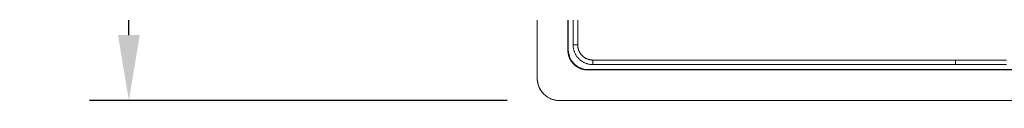
# Model space of a CAD drawing. Units: millimetres. Extents: x 82 to 3806, y 28 to 1120.
# Drawn here: x 153 to 303, y 259 to 270 of the extents above; entities that cross this region are included whole.
import ezdxf

# ---------------------------------------------------------------- set-up
doc = ezdxf.new("R2010")
doc.units = ezdxf.units.MM
doc.header["$LTSCALE"] = 12
doc.layers.add('1', color=7, linetype='Continuous')
doc.styles.add('dims', font='swiss.ttf')
doc.dimstyles.get("Standard").update_dxf_attribs({"dimtxt": 10, "dimasz": 10, "dimexe": 6, "dimexo": 8, "dimgap": 5, "dimtad": 1, "dimdec": 4, "dimzin": 0, "dimdsep": 46, "dimtxsty": 'dims', "dimcen": 0.09, "dimadec": 0, "dimazin": 0, "dimtfac": 1, "dimtdec": 4, "dimtofl": 0, "dimtmove": 0, "dimatfit": 3, "dimfxl": 0, "dimtolj": 1, "dimtzin": 0, "dimarcsym": 0})

# ---------------------------------------------------------------- blocks, each defined once
blk = doc.blocks.new('*D1')
at = {"color": 0, "lineweight": -2}
for p, q in [((227.27, 749.17), (163.4, 749.17)), ((169.4, 269.18), (169.4, 739.17)), ((227.27, 259.18), (163.4, 259.18))]:
    blk.add_line(p, q, dxfattribs=at)
at = {"color": 0, "lineweight": 18}
for points in [[(167.74, 739.17), (171.07, 739.17), (169.4, 749.17)], [(167.74, 269.18), (171.07, 269.18), (169.4, 259.18)]]:
    blk.add_solid(points, dxfattribs=at)
at = {"layer": 'Defpoints', "color": 0, "lineweight": 18}
for p in [(169.4, 749.17), (235.27, 749.17), (235.27, 259.18)]:
    blk.add_point(p, dxfattribs=at)
at = {"color": 0, "lineweight": 18, "insert": (159.27, 504.18), "char_height": 10, "attachment_point": 5, "rotation": 90, "style": 'dims'}
blk.add_mtext('\\A1;490.0', dxfattribs=at)

msp = doc.modelspace()

# ---------------------------------------------------------------- linework, layer by layer
at = {"layer": '1', "color": 7, "linetype": 'Continuous', "lineweight": 13}
for p, q in [((231.86714, 745.77217), (231.86714, 262.57664)), ((236.55994, 266.86881), (236.61579, 266.92466)), ((236.55994, 266.86881), (236.61579, 266.92466)), ((239.61534, 263.92512), (239.55949, 263.86926)), ((239.61534, 263.92512), (239.55949, 263.86926)), ((235.26591, 259.17646), (356.46568, 259.17646))]:
    msp.add_line(p, q, dxfattribs=at)
at = {"layer": '1', "color": 7, "linetype": 'Continuous', "lineweight": 18}
for p, q in [((236.55994, 266.86881), (236.55994, 741.48142)), ((236.55994, 266.86881), (236.55994, 741.48142)), ((236.61579, 266.92466), (236.61579, 741.42557)), ((236.61579, 266.92466), (236.61579, 741.42557)), ((352.1721, 263.86926), (239.55949, 263.86926)), ((352.1721, 263.86926), (239.55949, 263.86926)), ((352.11625, 263.92512), (239.61534, 263.92512)), ((352.11625, 263.92512), (239.61534, 263.92512)), ((231.86714, 262.56523), (231.86714, 262.57664)), ((235.26591, 259.17646), (235.25591, 259.17646))]:
    msp.add_line(p, q, dxfattribs=at)
for points in [[(237.36403, 272.40335), (237.36403, 267.67335)], [(237.2481, 264.95838), (237.22203, 264.99025), (237.19641, 265.02246), (237.17125, 265.055), (237.14654, 265.08789), (237.1223, 265.12111), (237.09851, 265.15468), (237.07518, 265.18858), (237.0523, 265.22282), (237.02989, 265.25741), (237.00794, 265.29233), (236.98645, 265.3276), (236.96542, 265.3632), (236.94485, 265.39914), (236.92476, 265.43543), (236.90513, 265.47206), (236.88597, 265.50904), (236.86729, 265.54636), (236.84914, 265.58394), (236.83154, 265.6217), (236.8145, 265.65962), (236.79802, 265.69771), (236.7821, 265.73597), (236.76673, 265.77439), (236.7519, 265.81298), (236.73763, 265.85174), (236.72389, 265.89066), (236.7107, 265.92974), (236.69806, 265.96899), (236.68595, 266.0084), (236.6744, 266.04797), (236.66338, 266.08771), (236.65292, 266.12761), (236.64299, 266.16768), (236.63362, 266.20791), (236.62479, 266.24831), (236.61652, 266.28888), (236.60879, 266.3296), (236.60161, 266.3705), (236.59499, 266.41156), (236.58892, 266.45279), (236.58342, 266.49418), (236.57849, 266.53565), (236.57415, 266.57717), (236.57038, 266.61873), (236.56719, 266.66031), (236.56459, 266.70194), (236.56256, 266.7436), (236.5611, 266.7853), (236.56023, 266.82703), (236.55994, 266.86881)], [(237.2481, 264.95838), (237.22203, 264.99025), (237.19641, 265.02246), (237.17125, 265.055), (237.14654, 265.08789), (237.1223, 265.12111), (237.09851, 265.15468), (237.07518, 265.18858), (237.0523, 265.22282), (237.02989, 265.25741), (237.00794, 265.29233), (236.98645, 265.3276), (236.96542, 265.3632), (236.94485, 265.39914), (236.92476, 265.43543), (236.90513, 265.47206), (236.88597, 265.50904), (236.86729, 265.54636), (236.84914, 265.58394), (236.83154, 265.6217), (236.8145, 265.65962), (236.79802, 265.69771), (236.7821, 265.73597), (236.76673, 265.77439), (236.7519, 265.81298), (236.73763, 265.85174), (236.72389, 265.89066), (236.7107, 265.92974), (236.69806, 265.96899), (236.68595, 266.0084), (236.6744, 266.04797), (236.66338, 266.08771), (236.65292, 266.12761), (236.64299, 266.16768), (236.63362, 266.20791), (236.62479, 266.24831), (236.61652, 266.28888), (236.60879, 266.3296), (236.60161, 266.3705), (236.59499, 266.41156), (236.58892, 266.45279), (236.58342, 266.49418), (236.57849, 266.53565), (236.57415, 266.57717), (236.57038, 266.61873), (236.56719, 266.66031), (236.56459, 266.70194), (236.56256, 266.7436), (236.5611, 266.7853), (236.56023, 266.82703), (236.55994, 266.86881)], [(237.36403, 267.67335), (237.36553, 267.57843), (237.37002, 267.48385), (237.37748, 267.3896), (237.38789, 267.29568), (237.40127, 267.20209), (237.41762, 267.10883), (237.43695, 267.0159), (237.4592, 266.9237), (237.48423, 266.83265), (237.51202, 266.74273), (237.54253, 266.65394), (237.57577, 266.56626), (237.61172, 266.4797), (237.65037, 266.39425), (237.69175, 266.30992), (237.73586, 266.22671), (237.78274, 266.14464), (237.83239, 266.06374), (237.88447, 265.98462), (237.93879, 265.90749), (237.99534, 265.83234), (238.05409, 265.75914), (238.11502, 265.6879), (238.17815, 265.61861), (238.24347, 265.55127), (238.31098, 265.48588), (238.38071, 265.42247), (238.45268, 265.36105), (238.52681, 265.30172), (238.60252, 265.24496), (238.67967, 265.19082), (238.75827, 265.13927), (238.83829, 265.0903), (238.91973, 265.0439), (239.00259, 265.00005), (239.08688, 264.95877), (239.17259, 264.92008), (239.25975, 264.88398), (239.34836, 264.85051), (239.43818, 264.81979), (239.52853, 264.79204), (239.61938, 264.76723), (239.71073, 264.74534), (239.80258, 264.72635), (239.89492, 264.71025), (239.98775, 264.69704), (240.08107, 264.68672), (240.17489, 264.67931), (240.2692, 264.67484), (240.36403, 264.67335)], [(237.2481, 264.95838), (237.25538, 264.94963), (237.2627, 264.94091), (237.27005, 264.93222), (237.27743, 264.92356), (237.28484, 264.91493), (237.29227, 264.90633), (237.29974, 264.89776), (237.30724, 264.88922), (237.31477, 264.88071), (237.32233, 264.87223), (237.32991, 264.86377), (237.33753, 264.85535), (237.34518, 264.84696), (237.35286, 264.8386), (237.36056, 264.83027), (237.3683, 264.82197), (237.37607, 264.8137), (237.38386, 264.80545), (237.39169, 264.79724), (237.39954, 264.78906), (237.40743, 264.78091), (237.41535, 264.77278), (237.42329, 264.76469), (237.43127, 264.75662), (237.43927, 264.74859), (237.4473, 264.74059), (237.45537, 264.73261), (237.46346, 264.72467), (237.47158, 264.71675), (237.47974, 264.70886), (237.48792, 264.70101), (237.49613, 264.69318), (237.50437, 264.68539), (237.51265, 264.67762), (237.52095, 264.66988), (237.52928, 264.66218), (237.53764, 264.6545), (237.54603, 264.64685), (237.55445, 264.63923), (237.5629, 264.63165), (237.57139, 264.62409), (237.5799, 264.61656), (237.58844, 264.60906), (237.59701, 264.60159), (237.60561, 264.59416), (237.61424, 264.58675), (237.6229, 264.57937), (237.63159, 264.57202), (237.64031, 264.56471), (237.64906, 264.55742)], [(237.2481, 264.95838), (237.25538, 264.94963), (237.2627, 264.94091), (237.27005, 264.93222), (237.27743, 264.92356), (237.28484, 264.91493), (237.29227, 264.90633), (237.29974, 264.89776), (237.30724, 264.88922), (237.31477, 264.88071), (237.32233, 264.87223), (237.32991, 264.86377), (237.33753, 264.85535), (237.34518, 264.84696), (237.35286, 264.8386), (237.36056, 264.83027), (237.3683, 264.82197), (237.37607, 264.8137), (237.38386, 264.80545), (237.39169, 264.79724), (237.39954, 264.78906), (237.40743, 264.78091), (237.41535, 264.77278), (237.42329, 264.76469), (237.43127, 264.75662), (237.43927, 264.74859), (237.4473, 264.74059), (237.45537, 264.73261), (237.46346, 264.72467), (237.47158, 264.71675), (237.47974, 264.70886), (237.48792, 264.70101), (237.49613, 264.69318), (237.50437, 264.68539), (237.51265, 264.67762), (237.52095, 264.66988), (237.52928, 264.66218), (237.53764, 264.6545), (237.54603, 264.64685), (237.55445, 264.63923), (237.5629, 264.63165), (237.57139, 264.62409), (237.5799, 264.61656), (237.58844, 264.60906), (237.59701, 264.60159), (237.60561, 264.59416), (237.61424, 264.58675), (237.6229, 264.57937), (237.63159, 264.57202), (237.64031, 264.56471), (237.64906, 264.55742)], [(239.55949, 263.86926), (239.5177, 263.86955), (239.47601, 263.87042), (239.43441, 263.87186), (239.39291, 263.87387), (239.35151, 263.87646), (239.31021, 263.87961), (239.269, 263.88334), (239.22789, 263.88762), (239.18688, 263.89247), (239.14596, 263.89789), (239.10513, 263.90386), (239.0644, 263.91039), (239.02376, 263.91747), (238.98322, 263.92512), (238.94277, 263.93332), (238.90242, 263.94209), (238.86217, 263.95142), (238.82201, 263.96131), (238.78194, 263.97177), (238.74197, 263.98279), (238.7021, 263.99439), (238.66233, 264.00655), (238.62265, 264.0193), (238.58307, 264.03262), (238.54363, 264.04651), (238.50447, 264.06092), (238.4656, 264.07584), (238.427, 264.09126), (238.38869, 264.1072), (238.35067, 264.12364), (238.31292, 264.14059), (238.27545, 264.15804), (238.23827, 264.17599), (238.20136, 264.19444), (238.16473, 264.21339), (238.12839, 264.23283), (238.09231, 264.25277), (238.05652, 264.27321), (238.021, 264.29414), (237.98576, 264.31557), (237.95081, 264.33749), (237.91613, 264.35992), (237.88173, 264.38284), (237.84762, 264.40627), (237.81379, 264.4302), (237.78025, 264.45464), (237.74699, 264.47958), (237.71402, 264.50505), (237.68135, 264.53101), (237.64906, 264.55742)], [(239.55949, 263.86926), (239.5177, 263.86955), (239.47601, 263.87042), (239.43441, 263.87186), (239.39291, 263.87387), (239.35151, 263.87646), (239.31021, 263.87961), (239.269, 263.88334), (239.22789, 263.88762), (239.18688, 263.89247), (239.14596, 263.89789), (239.10513, 263.90386), (239.0644, 263.91039), (239.02376, 263.91747), (238.98322, 263.92512), (238.94277, 263.93332), (238.90242, 263.94209), (238.86217, 263.95142), (238.82201, 263.96131), (238.78194, 263.97177), (238.74197, 263.98279), (238.7021, 263.99439), (238.66233, 264.00655), (238.62265, 264.0193), (238.58307, 264.03262), (238.54363, 264.04651), (238.50447, 264.06092), (238.4656, 264.07584), (238.427, 264.09126), (238.38869, 264.1072), (238.35067, 264.12364), (238.31292, 264.14059), (238.27545, 264.15804), (238.23827, 264.17599), (238.20136, 264.19444), (238.16473, 264.21339), (238.12839, 264.23283), (238.09231, 264.25277), (238.05652, 264.27321), (238.021, 264.29414), (237.98576, 264.31557), (237.95081, 264.33749), (237.91613, 264.35992), (237.88173, 264.38284), (237.84762, 264.40627), (237.81379, 264.4302), (237.78025, 264.45464), (237.74699, 264.47958), (237.71402, 264.50505), (237.68135, 264.53101), (237.64906, 264.55742)], [(240.36403, 264.67335), (241.47403, 264.67335), (242.58403, 264.67335), (243.69403, 264.67335), (244.80403, 264.67335), (245.91403, 264.67335), (247.02403, 264.67335), (248.13403, 264.67335), (249.24403, 264.67335), (250.35403, 264.67335), (251.46403, 264.67335), (252.57403, 264.67335), (253.68403, 264.67335), (254.79403, 264.67335), (255.90403, 264.67335), (257.01403, 264.67335), (258.12403, 264.67335), (259.23403, 264.67335), (260.34403, 264.67335), (261.45403, 264.67335), (262.56403, 264.67335), (263.67403, 264.67335), (264.78403, 264.67335), (265.89403, 264.67335), (267.00403, 264.67335), (268.11403, 264.67335), (269.22403, 264.67335), (270.33403, 264.67335), (271.44403, 264.67335), (272.55403, 264.67335), (273.66403, 264.67335), (274.77403, 264.67335), (275.88403, 264.67335), (276.99403, 264.67335), (278.10403, 264.67335), (279.21403, 264.67335), (280.32403, 264.67335), (281.43403, 264.67335), (282.54403, 264.67335), (283.65403, 264.67335), (284.76403, 264.67335), (285.87403, 264.67335), (286.98403, 264.67335), (288.09403, 264.67335), (289.20403, 264.67335), (290.31403, 264.67335), (291.42403, 264.67335), (292.53403, 264.67335), (293.64403, 264.67335), (294.75403, 264.67335), (295.86403, 264.67335)], [(295.86403, 264.67335), (296.97403, 264.67335), (298.08403, 264.67335), (299.19403, 264.67335), (300.30403, 264.67335), (301.41403, 264.67335), (302.52403, 264.67335), (303.63403, 264.67335)], [(231.86714, 262.57664), (231.86879, 262.46933), (231.87385, 262.36175), (231.88228, 262.25474), (231.89404, 262.14846), (231.90908, 262.0429), (231.9274, 261.93807), (231.94896, 261.83394), (231.97377, 261.73054), (232.00184, 261.62785), (232.03318, 261.52587), (232.06782, 261.42463), (232.10579, 261.3241), (232.147, 261.22463), (232.19115, 261.12692), (232.23819, 261.031), (232.28809, 260.93685), (232.34083, 260.84445), (232.3964, 260.7538), (232.4548, 260.6649), (232.51603, 260.57776), (232.58012, 260.49238), (232.64709, 260.40878), (232.71696, 260.32699), (232.78939, 260.24745), (232.86397, 260.17057), (232.94067, 260.09632), (233.01948, 260.02468), (233.10039, 259.95564), (233.18339, 259.88919), (233.26848, 259.82532), (233.35567, 259.76406), (233.44497, 259.7054), (233.53641, 259.64939), (233.62995, 259.59608), (233.72491, 259.54587), (233.82095, 259.4989), (233.91809, 259.45513), (234.01629, 259.41451), (234.11557, 259.37704), (234.21592, 259.34271), (234.31733, 259.31151), (234.41981, 259.28345), (234.52337, 259.25856), (234.62802, 259.23686), (234.73376, 259.21838), (234.84036, 259.20321), (234.94695, 259.19146), (235.05339, 259.18311), (235.15971, 259.17812), (235.26591, 259.17646)]]:
    msp.add_lwpolyline(points, dxfattribs=at)
at = {"layer": '1', "color": 7, "linetype": 'Continuous', "lineweight": 13}
for points in [[(238.06303, 267.67311), (238.06148, 272.40312)], [(240.3638, 265.37236), (240.29109, 265.37353), (240.21876, 265.37698), (240.14682, 265.38268), (240.07526, 265.39062), (240.00408, 265.40077), (239.93328, 265.41315), (239.86286, 265.42773), (239.79281, 265.44454), (239.72315, 265.46358), (239.65385, 265.48489), (239.585, 265.50846), (239.51706, 265.53415), (239.45023, 265.56184), (239.38451, 265.59153), (239.31989, 265.6232), (239.25635, 265.65684), (239.19391, 265.69243), (239.13255, 265.73), (239.07229, 265.76953), (239.01312, 265.81106), (238.95508, 265.85459), (238.89823, 265.90009), (238.84305, 265.94719), (238.78958, 265.99582), (238.73781, 266.04596), (238.68772, 266.0976), (238.63931, 266.15074), (238.59258, 266.20536), (238.54752, 266.26149), (238.50416, 266.31911), (238.46249, 266.37825), (238.42254, 266.43894), (238.38446, 266.50095), (238.3485, 266.56387), (238.31466, 266.62767), (238.28292, 266.69233), (238.25326, 266.75785), (238.22568, 266.82422), (238.20017, 266.89145), (238.17675, 266.95953), (238.15542, 267.02848), (238.1362, 267.09829), (238.11912, 267.16898), (238.10427, 267.24024), (238.09171, 267.31175), (238.08143, 267.38352), (238.07341, 267.45554), (238.06767, 267.52781), (238.0642, 267.60033), (238.06303, 267.67311)], [(295.86403, 265.36344), (294.75402, 265.36344), (293.64402, 265.36345), (292.53401, 265.36347), (291.42401, 265.3635), (290.314, 265.36353), (289.204, 265.36357), (288.094, 265.36361), (286.98399, 265.36367), (285.87399, 265.36373), (284.76398, 265.3638), (283.65398, 265.36387), (282.54397, 265.36395), (281.43397, 265.36404), (280.32396, 265.36414), (279.21396, 265.36424), (278.10395, 265.36435), (276.99395, 265.36447), (275.88395, 265.3646), (274.77394, 265.36473), (273.66394, 265.36487), (272.55393, 265.36501), (271.44393, 265.36517), (270.33392, 265.36533), (269.22392, 265.36549), (268.11391, 265.36567), (267.00391, 265.36585), (265.8939, 265.36604), (264.7839, 265.36624), (263.6739, 265.36644), (262.56389, 265.36665), (261.45389, 265.36687), (260.34388, 265.36709), (259.23388, 265.36732), (258.12387, 265.36756), (257.01387, 265.36781), (255.90386, 265.36806), (254.79386, 265.36832), (253.68386, 265.36859), (252.57385, 265.36887), (251.46385, 265.36915), (250.35384, 265.36944), (249.24384, 265.36973), (248.13383, 265.37004), (247.02383, 265.37035), (245.91382, 265.37066), (244.80382, 265.37099), (243.69382, 265.37132), (242.58381, 265.37166), (241.47381, 265.372), (240.3638, 265.37236)], [(303.63406, 265.36361), (302.52405, 265.36357), (301.41405, 265.36353), (300.30405, 265.3635), (299.19404, 265.36347), (298.08404, 265.36345), (296.97403, 265.36344), (295.86403, 265.36344)], [(295.86403, 264.67334), (295.86403, 264.67369), (295.86403, 264.67471), (295.86403, 264.6764), (295.86403, 264.67877), (295.86403, 264.68181), (295.86403, 264.68552), (295.86403, 264.6899), (295.86403, 264.69495), (295.86403, 264.70065), (295.86403, 264.707), (295.86403, 264.714), (295.86403, 264.72163), (295.86403, 264.7299), (295.86403, 264.73879), (295.86403, 264.7483), (295.86403, 264.75841), (295.86403, 264.76912), (295.86403, 264.78041), (295.86403, 264.79228), (295.86403, 264.80472), (295.86403, 264.8177), (295.86403, 264.83122), (295.86403, 264.84527), (295.86403, 264.85983), (295.86403, 264.87488), (295.86403, 264.89042), (295.86403, 264.90643), (295.86403, 264.92289), (295.86403, 264.93979), (295.86403, 264.9571), (295.86403, 264.97482), (295.86403, 264.99293), (295.86403, 265.01141), (295.86403, 265.03023), (295.86403, 265.04939), (295.86403, 265.06886), (295.86403, 265.08863), (295.86403, 265.10867), (295.86403, 265.12897), (295.86403, 265.14951), (295.86403, 265.17026), (295.86403, 265.19122), (295.86403, 265.21234), (295.86403, 265.23363), (295.86403, 265.25504), (295.86403, 265.27658), (295.86403, 265.2982), (295.86403, 265.3199), (295.86403, 265.34166), (295.86403, 265.36344)]]:
    msp.add_lwpolyline(points, dxfattribs=at)
at = {"layer": '1', "color": 7, "linetype": 'Continuous', "lineweight": 18}
for centre, major_axis, ratio, start_param, end_param in [((239.61625, 266.92557), (-2.12197, -2.12197), 0.999695, 5.497939437, 7.068431177), ((239.61625, 266.92557), (-2.12197, -2.12197), 0.999695, 5.497939437, 7.068431177), ((235.25837, 262.56769), (-2.39883, -2.39883), 0.999275, 5.498149631, 7.068220985)]:
    msp.add_ellipse(centre, major_axis=major_axis, ratio=ratio, start_param=start_param, end_param=end_param, dxfattribs=at)
at = {"layer": '1', "color": 7, "linetype": 'Continuous', "lineweight": 13}
for centre, major_axis, ratio, start_param, end_param in [((238.06403, 267.67335), (-0.7, 0), 0.000333, 0, 1.569367544), ((240.36403, 265.37335), (0, -0.7), 0.000321, 4.713802734, 6.283185307)]:
    msp.add_ellipse(centre, major_axis=major_axis, ratio=ratio, start_param=start_param, end_param=end_param, dxfattribs=at)

# ---------------------------------------------------------------- dimensions: what is measured, and where the dimension line sits
at = {"lineweight": 18}
dim = msp.add_linear_dim(base=(169.40469, 749.17377), p1=(235.26591, 259.17646), p2=(235.26591, 749.17377), angle=90, text='490.0', dimstyle='Standard', dxfattribs=at)
dim.commit()
dim.dimension.update_dxf_attribs({"geometry": '*D1', "text_midpoint": (159.26552, 504.17512)})

doc.saveas('drawing.dxf')
